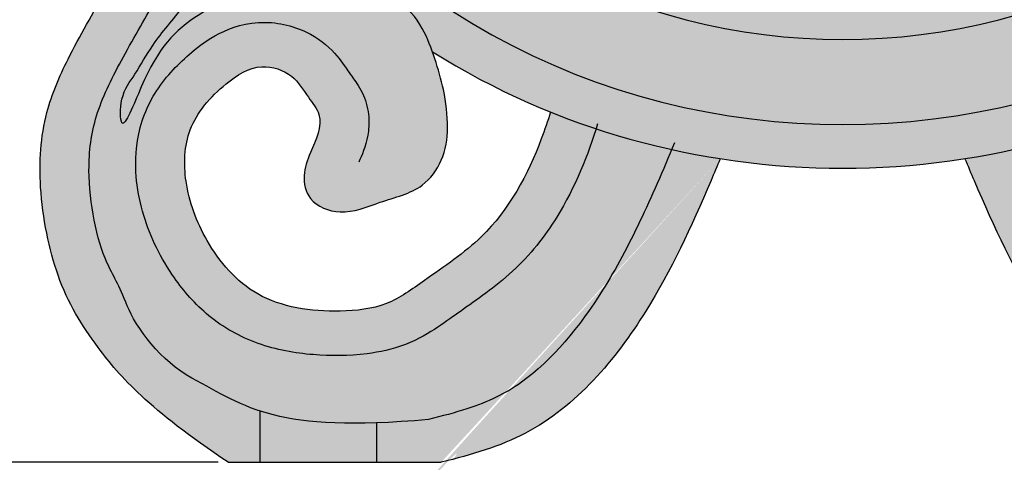
# Model space of a CAD drawing. Units: inches. Extents: x -5.5 to 8.2, y 2.4 to 31.
# Drawn here: x -2.3 to 2, y 2.4 to 4.3 of the extents above; entities that cross this region are included whole.
import ezdxf

# ---------------------------------------------------------------- set-up
doc = ezdxf.new("R2010")
doc.units = ezdxf.units.IN
doc.header["$MEASUREMENT"] = 0
doc.layers.get('Defpoints').update_dxf_attribs({"lineweight": 9})
doc.layers.add('_Main Draw', color=7, linetype='Continuous')
doc.layers.add('Dims-CallOuts', color=7, linetype='Continuous', lineweight=9)
doc.layers.add('Thick Drawing', color=253, linetype='Continuous', lineweight=30)
doc.styles.get("Standard").update_dxf_attribs({"font": 'ARIAL.TTF', "height": 0.375})
doc.dimstyles.new('Bruce1', dxfattribs={"dimtxt": 1, "dimasz": 0.5, "dimexe": 0.375, "dimexo": 0.5, "dimgap": 0.5, "dimtad": 0, "dimtih": 1, "dimtoh": 1, "dimdec": 4, "dimzin": 0, "dimdsep": 46, "dimlunit": 4, "dimtxsty": 'Standard', "dimblk": 'CLOSEDBLANK', "dimcen": 0.09, "dimadec": 0, "dimazin": 0, "dimtfac": 1, "dimtdec": 4, "dimtofl": 0, "dimtmove": 0, "dimatfit": 3, "dimldrblk": 'CLOSEDBLANK', "dimfxl": 0, "dimfrac": 1, "dimtolj": 1, "dimtzin": 0, "dimarcsym": 0})

# ---------------------------------------------------------------- blocks, each defined once
blk = doc.blocks.new('_ClosedBlank')
at = {"color": 0, "linetype": 'ByBlock', "lineweight": -2}
for p, q in [((-1, 0.1666666666666667), (0, 0)), ((-1, 0.1666666666666667), (-1, -0.1666666666666667)), ((0, 0), (-1, -0.1666666666666667))]:
    blk.add_line(p, q, dxfattribs=at)
blk = doc.blocks.new('*D8')
at = {"layer": 'Defpoints', "color": 0}
for p in [(-4.551359037244547, 29.67340440098748), (-0.9170578644456748, 29.67340440098748), (-0.9170578644456748, 2.42340440098749)]:
    blk.add_point(p, dxfattribs=at)
at = {"layer": 'Dims-CallOuts', "color": 0, "lineweight": -2}
for p, q in [((-1.417057864445675, 29.67340440098748), (-4.926359037244546, 29.67340440098748)), ((-4.551359037244547, 29.17340440098748), (-4.551359037244549, 16.92749717042814)), ((-4.551359037244552, 2.923404400987491), (-4.551359037244549, 15.16931163154683)), ((-1.417057864445675, 2.42340440098749), (-4.926359037244553, 2.423404400987491))]:
    blk.add_line(p, q, dxfattribs=at)
at = {"layer": 'Dims-CallOuts', "color": 0, "lineweight": -2, "xscale": 0.5, "yscale": 0.5, "zscale": 0.5}
for p, rotation in [((-4.551359037244547, 29.67340440098748), 90), ((-4.551359037244552, 2.423404400987491), 270)]:
    blk.add_blockref('_ClosedBlank', p, dxfattribs=dict(at, rotation=rotation))
at = {"layer": 'Dims-CallOuts', "color": 0, "insert": (-4.551359037244552, 16.04840440098749), "char_height": 0.375, "attachment_point": 5}
blk.add_mtext('\\A1;2\'-3{\\H1.000000x;\\S1#4;}"', dxfattribs=at)

msp = doc.modelspace()

# ---------------------------------------------------------------- hatches: boundary and pattern name
at = {"layer": 'Thick Drawing'}
h = msp.add_hatch(color=256, dxfattribs=at)
edge = h.paths.add_edge_path()
edge.add_ellipse((1.26204677114869, 6.47283949528565), major_axis=(-2.873083740151031, -1.41747897553851e-13), ratio=0.9050183266211136, start_angle=-4.785653150451083, end_angle=184.7856531504441, ccw=False)
edge.add_line((-1.601020769652628, 6.689769263311339), (-1.601020769652628, 6.987137726440006))
edge.add_line((-1.601020769652628, 6.987137726440006), (-1.808198894652628, 6.987137726440006))
edge.add_line((-1.808198894652628, 6.987137726440006), (-1.80819889465263, 6.689769263311439))
edge.add_ellipse((1.262046771148694, 6.472556888144541), major_axis=(-3.079612423526873, 8.996130711623205e-14), ratio=0.9050183266211362, start_angle=-4.469864733029968, end_angle=14.53660178912168)
edge.add_spline(control_points=[(-1.718979543214129, 5.772997746940765), (-1.663863457852948, 5.750439656004728), (-1.509234252729991, 5.668379730152658), (-1.534273477948734, 5.328162866057628), (-1.178179530959735, 5.15396059020642), (-1.254694268666094, 4.80187717167146), (-0.9802104005051575, 4.746971755328321), (-0.7744024963959308, 4.61400594007134), (-0.9330849599378404, 4.383138841030206), (-0.6405651658623768, 4.434767872229809), (-0.5448505044138159, 4.3009760100664), (-0.5095789971665639, 4.218796143357086), (-0.4973637067408436, 4.185081675358161)], knot_values=[0.1687293504193126, 0.1687293504193126, 0.1687293504193126, 0.1687293504193126, 0.3242868284709952, 0.6538359757757419, 1.006990831996252, 1.265401126772193, 1.485264030507578, 1.682549798804281, 1.829872084500431, 2.016511702583345, 2.172514165196619, 2.278850816144164, 2.278850816144164, 2.278850816144164, 2.278850816144164], degree=3, periodic=0)
edge.add_ellipse((1.262046771148694, 6.472556888144541), major_axis=(-3.079612423526869, -2.481847105542434e-14), ratio=0.9050183266211155, start_angle=55.158438997536, end_angle=65.98629951357326)
edge.add_ellipse((1.262046771148694, 6.472556888144541), major_axis=(-3.079612423526869, -2.481847105542434e-14), ratio=0.9050183266211155, start_angle=65.98629951357326, end_angle=69.91812073363822)
edge.add_ellipse((1.262046771148694, 6.472556888144541), major_axis=(-3.079612423526869, -2.481847105542434e-14), ratio=0.9050183266211155, start_angle=69.91812073363822, end_angle=76.23029359743907)
edge.add_ellipse((1.262046771148694, 6.472556888144541), major_axis=(-3.079612423526869, -2.481847105542434e-14), ratio=0.9050183266211155, start_angle=76.23029359743907, end_angle=80.18821771136913)
edge.add_ellipse((1.262046771148694, 6.472556888144541), major_axis=(-3.079612423526869, -2.481847105542434e-14), ratio=0.9050183266211155, start_angle=80.18821771136913, end_angle=99.81178228863041)
edge.add_ellipse((1.262046771148694, 6.472556888144541), major_axis=(-3.079612423526869, -2.481847105542434e-14), ratio=0.9050183266211155, start_angle=99.81178228863041, end_angle=103.7697064025604)
edge.add_ellipse((1.262046771148694, 6.472556888144541), major_axis=(-3.079612423526869, -2.481847105542434e-14), ratio=0.9050183266211155, start_angle=103.7697064025604, end_angle=110.0818792663611)
edge.add_ellipse((1.262046771148694, 6.472556888144541), major_axis=(-3.079612423526869, -2.481847105542434e-14), ratio=0.9050183266211155, start_angle=110.0818792663611, end_angle=114.0137004864263)
edge.add_ellipse((1.262046771148694, 6.472556888144541), major_axis=(-3.079612423526869, -2.481847105542434e-14), ratio=0.9050183266211155, start_angle=114.0137004864263, end_angle=124.841561002464)
edge.add_spline(control_points=[(3.021457249038267, 4.185081675358189), (3.033672539463987, 4.218796143357103), (3.068944046711236, 4.300976010066408), (3.164658708159788, 4.434767872229808), (3.457178502235255, 4.383138841030205), (3.298496038693344, 4.61400594007134), (3.504303942802572, 4.74697175532832), (3.778787810963509, 4.801877171671459), (3.702273073257148, 5.153960590206419), (4.058367020246147, 5.328162866057627), (4.033327795027404, 5.668379730152646), (4.187957000150343, 5.750439656004718), (4.243073085511512, 5.772997746940753)], knot_values=[0.1687293504193423, 0.1687293504193423, 0.1687293504193423, 0.1687293504193423, 0.2750660013668574, 0.4310684639801315, 0.617708082063045, 0.7650303677591954, 0.9623161360558979, 1.182179039791283, 1.440589334567225, 1.793744190787734, 2.123293338092481, 2.278850816144134, 2.278850816144134, 2.278850816144134, 2.278850816144134], degree=3, periodic=0)
edge.add_ellipse((1.262046771148694, 6.472556888144541), major_axis=(-3.079612423526871, 3.875171422508938e-14), ratio=0.9050183266210998, start_angle=165.4633982108822, end_angle=184.4698647330326)
edge.add_line((4.332292436950011, 6.6897692633116), (4.332292436950009, 6.987137726440007))
edge.add_line((4.332292436950009, 6.987137726440007), (4.125114311950012, 6.987137726440007))
edge.add_line((4.125114311950012, 6.987137726440007), (4.125114311950012, 6.689769263311686))
edge = h.paths.add_edge_path()
edge.add_ellipse((1.262046771148694, 6.465358432846993), major_axis=(-2.461233940457119, 6.537707172102057e-14), ratio=0.9050183266211137, start_angle=-5.782206653414789, end_angle=185.7822066534184, ccw=False)
edge.add_line((-1.186664519652627, 6.689769263311599), (-1.186664519652627, 6.987137726440007))
edge.add_line((-1.186664519652627, 6.987137726440007), (-1.60102076965263, 6.987137726440007))
edge.add_line((-1.60102076965263, 6.987137726440007), (-1.601020769652626, 6.689769263311574))
edge.add_ellipse((1.26204677114869, 6.47283949528565), major_axis=(-2.873083740151031, -1.41747897553851e-13), ratio=0.9050183266211136, start_angle=-4.78565315045107, end_angle=184.7856531504441)
edge.add_line((4.125114311950012, 6.68976926331172), (4.125114311950011, 6.987137726440007))
edge.add_line((4.125114311950011, 6.987137726440007), (3.71075806195001, 6.987137726440007))
edge.add_line((3.71075806195001, 6.987137726440007), (3.71075806195001, 6.689769263311629))
edge = h.paths.add_edge_path(flags=17)
edge.add_ellipse((1.262046771148694, 6.473976562328121), major_axis=(-2.254179370882419, 3.263097808934704e-14), ratio=0.9050183266211135, start_angle=83.54601435386058, end_angle=96.45398564614072, ccw=False)
edge.add_ellipse((1.262046771148694, 6.473976562328121), major_axis=(-2.254179370882419, 3.263097808934704e-14), ratio=0.9050183266211135, start_angle=78.20467889669538, end_angle=83.54601435386058, ccw=False)
edge.add_ellipse((1.262046771148694, 6.473976562328121), major_axis=(-2.254179370882419, 3.263097808934704e-14), ratio=0.9050183266211135, start_angle=72.79094545041261, end_angle=78.20467889669538, ccw=False)
edge.add_ellipse((1.262046771148694, 6.473976562328121), major_axis=(-2.254179370882419, 3.263097808934704e-14), ratio=0.9050183266211135, start_angle=67.25816400020949, end_angle=72.79094545041261, ccw=False)
edge.add_ellipse((1.262046771148694, 6.473976562328121), major_axis=(-2.254179370882419, 3.263097808934704e-14), ratio=0.9050183266211135, start_angle=-6.071929926464918, end_angle=67.25816400020949, ccw=False)
edge.add_line((-0.9794863946526267, 6.689769263311585), (-0.9794863946526302, 6.987137726440007))
edge.add_line((-0.9794863946526302, 6.987137726440007), (-1.186664519652629, 6.987137726440007))
edge.add_line((-1.186664519652629, 6.987137726440007), (-1.186664519652629, 6.689769263311629))
edge.add_ellipse((1.262046771148694, 6.465358432846993), major_axis=(-2.461233940457119, 6.537707172102057e-14), ratio=0.9050183266211137, start_angle=-5.782206653414838, end_angle=185.7822066534184)
edge.add_line((3.71075806195001, 6.689769263311648), (3.71075806195001, 6.987137726440007))
edge.add_line((3.71075806195001, 6.987137726440007), (3.503579936950011, 6.987137726440007))
edge.add_line((3.503579936950011, 6.987137726440007), (3.503579936950011, 6.689769263311585))
edge.add_ellipse((1.262046771148694, 6.473976562328121), major_axis=(-2.254179370882419, 3.263097808934704e-14), ratio=0.9050183266211135, start_angle=112.7418359997919, end_angle=186.0719299264668, ccw=False)
edge.add_ellipse((1.262046771148694, 6.473976562328121), major_axis=(-2.254179370882419, 3.263097808934704e-14), ratio=0.9050183266211135, start_angle=107.2090545495887, end_angle=112.7418359997919, ccw=False)
edge.add_ellipse((1.262046771148694, 6.473976562328121), major_axis=(-2.254179370882419, 3.263097808934704e-14), ratio=0.9050183266211135, start_angle=101.7953211033061, end_angle=107.2090545495887, ccw=False)
edge.add_ellipse((1.262046771148694, 6.473976562328121), major_axis=(-2.254179370882419, 3.263097808934704e-14), ratio=0.9050183266211135, start_angle=96.45398564614072, end_angle=101.7953211033061, ccw=False)
h = msp.add_hatch(color=256, dxfattribs=at)
edge = h.paths.add_edge_path()
edge.add_spline(control_points=[(-0.4973637067408436, 4.185081675358161), (-0.5095789971665639, 4.218796143357086), (-0.5448505044138159, 4.3009760100664), (-0.6405651658623768, 4.434767872229809), (-0.9330849599378404, 4.383138841030206), (-0.7744024963959308, 4.61400594007134), (-0.9802104005051575, 4.746971755328321), (-1.254694268666094, 4.80187717167146), (-1.178179530959735, 5.15396059020642), (-1.534273477948734, 5.328162866057628), (-1.509234252729991, 5.668379730152658), (-1.663863457852948, 5.750439656004728), (-1.718979543214129, 5.772997746940765)], knot_values=[0.1687293504193128, 0.1687293504193128, 0.1687293504193128, 0.1687293504193128, 0.2750660013668574, 0.4310684639801315, 0.617708082063045, 0.7650303677591954, 0.9623161360558979, 1.182179039791283, 1.440589334567225, 1.793744190787734, 2.123293338092481, 2.278850816144164, 2.278850816144164, 2.278850816144164, 2.278850816144164], degree=3, periodic=0)
edge.add_spline(control_points=[(-1.718979543214129, 5.772997746940765), (-1.744689927735891, 5.783520576859505), (-1.771604007527522, 5.793226145290703), (-1.798518087319152, 5.8029317137219)], knot_values=[2.278850816144164, 2.278850816144164, 2.278850816144164, 2.278850816144164, 2.351414797234904, 2.351414797234904, 2.351414797234904, 2.351414797234904], degree=3, periodic=0)
edge.add_spline(control_points=[(-1.798518087319152, 5.8029317137219), (-1.8500621690585, 5.799334309126923), (-1.968416982575578, 5.791073998037529), (-2.082148776909373, 5.640905301125368), (-2.157243480922521, 5.469015161755184), (-2.146112736498932, 5.301453758488346), (-2.049815885673691, 5.139145446260354), (-1.891313709056334, 5.209070903934343), (-1.761072284028288, 5.228975913127538), (-1.681612509588126, 5.136978898848557), (-1.683812811570942, 5.032595241978353), (-1.662970823071866, 4.857402805422534), (-1.783649523350572, 4.664406906635786), (-1.907704895633092, 4.42633411851477), (-2.054501652688685, 4.182748671162773), (-2.174384589379219, 3.90240229543269), (-2.193959741101828, 3.580305359705366), (-2.110948794199178, 3.183444955384626), (-1.931805872331205, 2.897128680634626), (-1.716634946884515, 2.651734131128296), (-1.373981064557565, 2.42340440098749)], knot_values=[4.334721035731768, 4.334721035731768, 4.334721035731768, 4.334721035731768, 4.469085986805835, 4.643247993453505, 4.835058383616955, 5.016077904909578, 5.161935722981345, 5.263227242634198, 5.420740668189674, 5.592094028150886, 5.739690395756655, 5.906819770406704, 6.119852150336318, 6.376341467460291, 6.706113450890501, 6.949731353620447, 7.270256271512029, 7.665786711283756, 8.111501498500395, 8.68732101715149, 8.68732101715149, 8.68732101715149, 8.68732101715149], degree=3, periodic=0)
edge.add_line((-1.373981064557565, 2.42340440098749), (-0.4601346643337827, 2.42340440098749))
edge.add_spline(control_points=[(-0.4601346643337827, 2.42340440098749), (-0.3290940926212684, 2.455566795869355), (0.03624432114767373, 2.562244372430075), (0.4309999726542202, 3.036534469553476), (0.6232502401841558, 3.457156694730055), (0.723993697166831, 3.694583087836423), (0.7372434443841929, 3.726218546897139)], knot_values=[1.766872085456946, 1.766872085456946, 1.766872085456946, 1.766872085456947, 2.11745709633049, 2.81887946778104, 3.416872118267952, 3.507673295812509, 3.507673295812509, 3.507673295812509, 3.507673295812509], degree=3, periodic=0)
edge.add_ellipse((1.262046771148694, 6.472556888144541), major_axis=(-3.079612423526869, -2.481847105542434e-14), ratio=0.9050183266211155, start_angle=76.23029359743907, end_angle=80.18821771136908, ccw=False)
edge.add_ellipse((1.262046771148694, 6.472556888144541), major_axis=(-3.079612423526869, -2.481847105542434e-14), ratio=0.9050183266211155, start_angle=69.9181207336382, end_angle=76.23029359743907, ccw=False)
edge.add_ellipse((1.262046771148694, 6.472556888144541), major_axis=(-3.079612423526869, -2.481847105542434e-14), ratio=0.9050183266211155, start_angle=65.98629951357327, end_angle=69.9181207336382, ccw=False)
edge.add_spline(control_points=[(0.008782859727840986, 3.926680294154496), (-0.003136255887053352, 3.888190896941064), (-0.06852247756238228, 3.695525653210448), (-0.2172904241874001, 3.416627280862446), (-0.4998056120997489, 3.228711419787938), (-0.6899056973510191, 3.08836198249617), (-0.9477849546709649, 3.059413066877102), (-1.263242117792796, 3.105566635042645), (-1.475095947821494, 3.360026087215867), (-1.568485363572464, 3.609895980046612), (-1.560210232881232, 3.865871778227425), (-1.415623282061357, 4.032630758535294), (-1.24740607756446, 4.14415464796782), (-1.091968197731287, 4.091805559825527), (-1.038959173386196, 3.996688820527477), (-0.9538738892843313, 3.894744899793014), (-1.016265365258466, 3.770859846494726), (-1.057538358305308, 3.656493884955057), (-1.033840905662124, 3.536512993308182), (-0.8780450103758621, 3.475328744741457), (-0.7186050102189689, 3.547349152536309), (-0.5435697243977184, 3.586163111190256), (-0.4476433724593569, 3.720612923158877), (-0.4249363028856621, 3.866685994885475), (-0.441038323143939, 3.968046340108979), (-0.4496983380215909, 4.022560126799088)], knot_values=[0.4542273323921165, 0.4542273323921165, 0.4542273323921165, 0.4542273323921165, 0.5736050460768359, 1.054121723164405, 1.344643973232647, 1.521829085809382, 1.704935712389704, 2.032695777970647, 2.334799956911453, 2.601698689628504, 2.823553199788012, 3.064500955903915, 3.222036199357175, 3.343778134923438, 3.455206851442966, 3.539559371573871, 3.706688679554659, 3.80804377963976, 3.909398879724855, 4.037588825302804, 4.198476531489344, 4.378087878563493, 4.507623158320364, 4.649077650523835, 4.813683552339206, 4.813683552339206, 4.813683552339206, 4.813683552339206], degree=3, periodic=0)
edge.add_spline(control_points=[(-0.4496983379909825, 4.022560126780813), (-0.4638397353056689, 4.07707273740954), (-0.4779811326203554, 4.131585348038267), (-0.4973637067408436, 4.185081675358161)], knot_values=[0, 0, 0, 0, 0.1687293504193128, 0.1687293504193128, 0.1687293504193128, 0.1687293504193128], degree=3, periodic=0)
h = msp.add_hatch(color=256, dxfattribs=at)
edge = h.paths.add_edge_path()
edge.add_spline(control_points=[(4.322611629616564, 5.802931713721899), (4.238001068546815, 5.772420041139287), (4.031160278202126, 5.697830552641245), (4.058367020246147, 5.328162866057627), (3.702273073257148, 5.153960590206419), (3.778787810963509, 4.801877171671459), (3.504303942802572, 4.74697175532832), (3.298496038693344, 4.61400594007134), (3.457178502235255, 4.383138841030205), (3.164658708159788, 4.434767872229808), (3.068944046711236, 4.300976010066409), (3.033672539463987, 4.218796143357103), (3.021457249038269, 4.185081675358189)], knot_values=[0.1687293504193432, 0.1687293504193432, 0.1687293504193432, 0.1687293504193432, 0.3968508095617662, 0.7263999568665129, 1.079554813087023, 1.337965107862964, 1.557828011598349, 1.755113779895052, 1.902436065591202, 2.089075683674116, 2.24507814628739, 2.351414797234904, 2.351414797234904, 2.351414797234904, 2.351414797234904], degree=3, periodic=0)
edge.add_spline(control_points=[(3.021457249038269, 4.185081675358189), (3.002074674917777, 4.131585348038286), (2.987933277603088, 4.07707273740955), (2.973791880288399, 4.022560126780813)], knot_values=[0, 0, 0, 0, 0.1687293504193432, 0.1687293504193432, 0.1687293504193432, 0.1687293504193432], degree=3, periodic=0)
edge.add_spline(control_points=[(2.973791880319002, 4.022560126799088), (2.96513186544135, 3.968046340108979), (2.949029845183075, 3.866685994885475), (2.971736914756768, 3.720612923158877), (3.06766326669513, 3.586163111190255), (3.242698552516385, 3.547349152536309), (3.402138552673279, 3.475328744741456), (3.557934447959536, 3.536512993308182), (3.581631900602719, 3.656493884955057), (3.540358907555877, 3.770859846494726), (3.477967431581744, 3.894744899793014), (3.563052715683614, 3.996688820527477), (3.616061740028698, 4.091805559825526), (3.771499619861872, 4.144154647967819), (3.939716824358774, 4.032630758535293), (4.084303775178645, 3.865871778227425), (4.092578905869878, 3.609895980046612), (3.999189490118907, 3.360026087215867), (3.787335660090211, 3.105566635042645), (3.471878496968376, 3.059413066877101), (3.213999239648437, 3.088361982496177), (3.023899154397162, 3.22871141978793), (2.741383966484815, 3.416627280862445), (2.592616019859797, 3.695525653210448), (2.527229798184464, 3.888190896941071), (2.515310682569567, 3.926680294154504)], knot_values=[0.4542273323921089, 0.4542273323921089, 0.4542273323921089, 0.4542273323921089, 0.6188332342074796, 0.7602877264109509, 0.8898230061678216, 1.06943435324197, 1.23032205942851, 1.35851200500646, 1.459867105091554, 1.561222205176655, 1.728351513157443, 1.812704033288348, 1.924132749807877, 2.04587468537414, 2.2034099288274, 2.444357684943302, 2.66621219510281, 2.933110927819861, 3.235215106760667, 3.56297517234161, 3.746081798921931, 3.923266911498667, 4.213789161566909, 4.694305838654477, 4.813683552339208, 4.813683552339208, 4.813683552339208, 4.813683552339208], degree=3, periodic=0)
edge.add_ellipse((1.262046771148694, 6.472556888144541), major_axis=(-3.079612423526869, -2.481847105542434e-14), ratio=0.9050183266211155, start_angle=99.81178228863041, end_angle=114.0137004864263, ccw=False)
edge.add_spline(control_points=[(1.786850097913216, 3.726218546897139), (1.800099845130582, 3.694583087836423), (1.900843302113255, 3.457156694730055), (2.093093569643194, 3.036534469553476), (2.487849221149741, 2.562244372430075), (2.853187634918683, 2.455566795869355), (2.984228206631197, 2.423404400987489)], knot_values=[1.766872085456941, 1.766872085456941, 1.766872085456941, 1.766872085456941, 1.857673263001502, 2.455665913488415, 3.157088284938965, 3.507673295812508, 3.507673295812509, 3.507673295812509, 3.507673295812509], degree=3, periodic=0)
edge.add_line((2.984228206631195, 2.423404400987489), (3.898074606854978, 2.423404400987489))
edge.add_spline(control_points=[(3.898074606854978, 2.423404400987489), (4.115226209835152, 2.613099103208735), (4.404761695426025, 2.908098046542139), (4.635042336496591, 3.183444955384625), (4.718053283399241, 3.580305359705366), (4.698478131676632, 3.902402295432689), (4.578595194986098, 4.182748671162773), (4.431798437930507, 4.426334118514769), (4.307743065647985, 4.664406906635786), (4.187064365369281, 4.857402805422534), (4.207906353868358, 5.032595241978352), (4.20570605188554, 5.136978898848557), (4.285165826325702, 5.228975913127537), (4.415407251353747, 5.209070903934342), (4.573909427971104, 5.139145446260353), (4.670206278796348, 5.301453758488345), (4.681337023219935, 5.469015161755183), (4.606242319206785, 5.640905301125367), (4.492510524872991, 5.791073998037528), (4.374155711355915, 5.799334309126922), (4.322611629616564, 5.802931713721899)], knot_values=[4.334721035731767, 4.334721035731767, 4.334721035731767, 4.334721035731767, 4.910540554382863, 5.356255341599502, 5.751785781371229, 6.07231069926281, 6.315928601992757, 6.645700585422967, 6.902189902546939, 7.115222282476553, 7.282351657126602, 7.429948024732372, 7.601301384693584, 7.75881481024906, 7.860106329901913, 8.00596414797368, 8.186983669266302, 8.378794059429753, 8.552956066077423, 8.68732101715149, 8.68732101715149, 8.68732101715149, 8.68732101715149], degree=3, periodic=0)

# ---------------------------------------------------------------- linework, layer by layer
at = {"layer": '_Main Draw'}
for p, q in [((-1.237953229202227, 2.643450367059305), (-1.237953229207987, 2.423404400941767)), ((-0.7379532292035593, 2.592553470249506), (-0.7379532292079871, 2.423404400928682)), ((-1.373981064557567, 2.42340440098749), (-0.4601346643337827, 2.42340440098749))]:
    msp.add_line(p, q, dxfattribs=at)
for centre, major_axis, ratio, start_param, end_param in [((1.26204677114869, 6.47283949528565), (-2.873083740151031, -1.41747897553851e-13), 0.9050183266211136, -0.08352540433381073, 3.225118057923482), ((1.262046771148694, 6.465358432846993), (-2.461233940457119, 6.537707172102057e-14), 0.9050183266211137, -0.1009185441328115, 3.242511197722667), ((1.262046771148694, 6.472556888144541), (-3.079612423526869, -2.481847105542434e-14), 0.9050183266211155, 0.9626963707674436, 2.178896282822349)]:
    msp.add_ellipse(centre, major_axis=major_axis, ratio=ratio, start_param=start_param, end_param=end_param, dxfattribs=at)
for points, knots in [([(-1.373981064557565, 2.42340440098749), (-1.716634946884515, 2.651734131128296), (-1.931805872331205, 2.897128680634626), (-2.110948794199178, 3.183444955384626), (-2.193959741101828, 3.580305359705366), (-2.174384589379219, 3.90240229543269), (-2.054501652688685, 4.182748671162773), (-1.907704895633092, 4.42633411851477), (-1.783649523350572, 4.664406906635786), (-1.662970823071866, 4.857402805422534), (-1.683812811570942, 5.032595241978353), (-1.681612509588126, 5.136978898848557), (-1.761072284028288, 5.228975913127538), (-1.891313709056334, 5.209070903934343), (-2.049815885673691, 5.139145446260354), (-2.146112736498932, 5.301453758488346), (-2.157243480922521, 5.469015161755184), (-2.082148776909373, 5.640905301125368), (-1.968416982575578, 5.791073998037529), (-1.8500621690585, 5.799334309126923), (-1.798518087319152, 5.8029317137219)], [4.334721035731767, 4.334721035731767, 4.334721035731767, 4.334721035731767, 4.910540554382863, 5.356255341599502, 5.751785781371229, 6.07231069926281, 6.315928601992757, 6.645700585422967, 6.902189902546939, 7.115222282476553, 7.282351657126602, 7.429948024732372, 7.601301384693584, 7.75881481024906, 7.860106329901913, 8.00596414797368, 8.186983669266302, 8.378794059429753, 8.552956066077423, 8.68732101715149, 8.68732101715149, 8.68732101715149, 8.68732101715149]), ([(-0.4496983379909825, 4.022560126780813), (-0.4727519300508369, 4.111427687714634), (-0.5088802645926691, 4.250696091657847), (-0.6405651658623768, 4.434767872229809), (-0.9330849599378404, 4.383138841030206), (-0.7744024963959308, 4.61400594007134), (-0.9802104005051575, 4.746971755328321), (-1.254694268666094, 4.80187717167146), (-1.178179530959735, 5.15396059020642), (-1.534273477948734, 5.328162866057628), (-1.507066735904713, 5.697830552641246), (-1.7139075262494, 5.772420041139288), (-1.798518087319152, 5.8029317137219)], [0, 0, 0, 0, 0.2750660013668574, 0.4310684639801315, 0.617708082063045, 0.7650303677591954, 0.9623161360558979, 1.182179039791283, 1.440589334567225, 1.793744190787734, 2.123293338092481, 2.351414797234904, 2.351414797234904, 2.351414797234904, 2.351414797234904]), ([(-1.109292840400437, 4.666552632042563), (-1.10974863819979, 4.65209021651545), (-1.111097908524368, 4.609278013121571), (-1.010786099866852, 4.594161256114123), (-1.013545005209176, 4.487899991502506), (-1.087407135503394, 4.386521467305339), (-1.2784445583279, 4.466654458861594), (-1.563185161685066, 4.321580385457448), (-1.700885916458923, 4.175298036447703), (-1.836985478764291, 3.804912398624193), (-1.839554643039603, 4.002342473231305), (-1.768093527869414, 4.090876012492028), (-1.692159704954161, 4.23541779254597), (-1.568422385896369, 4.366051518723079), (-1.476493277910851, 4.524209167091367), (-1.384182106870472, 4.66464273429602), (-1.273224990792016, 4.819355730026299), (-1.283816594415988, 5.02173767859156), (-1.412855189623436, 5.173280031937676), (-1.551172112207958, 5.309384736072193), (-1.558317070561358, 5.437504641514497), (-1.56186487115486, 5.501122069928275)], [0, 0, 0, 0, 0.03981327261074802, 0.1178567938109485, 0.2023857519207838, 0.3080418774944065, 0.4225044206978876, 0.6878102527193692, 1.072932647149091, 1.244160083392293, 1.345096313315009, 1.463626660790526, 1.605099657721787, 1.810569070675512, 1.979815279544874, 2.138178824273669, 2.302930853874497, 2.525219640470907, 2.685827536575221, 2.873502475813011, 3.058602297742974, 3.058602297742974, 3.058602297742974, 3.058602297742974]), ([(-0.5151182331994839, 2.606891304835247), (-1.170302827292339, 2.548404400987454), (-1.294262303526049, 2.658951556983101), (-1.660849856727253, 2.853823711417202), (-1.772419991512287, 3.005390965648647), (-1.842142721766187, 3.184151069603292), (-1.870557542686173, 3.227255228357297), (-1.939267375524285, 3.378832789918245), (-1.970804671619833, 3.534910580021541), (-1.972023615104478, 3.759301409482962), (-1.962516416080444, 3.835262247997096), (-1.915619561804057, 3.985355251158193), (-1.876978227302239, 4.065510655402075), (-1.787014415088775, 4.231480458012943), (-1.734251293989931, 4.320436084649447), (-1.657074918112059, 4.461761825737053), (-1.62990047255852, 4.512560805502634), (-1.580208165311976, 4.600441520081592), (-1.555497648557861, 4.639541299530013), (-1.511648406589675, 4.725574850912327), (-1.494133928094904, 4.764904229181592), (-1.471305442028504, 4.850224880468001), (-1.466745956465985, 4.893274654662033), (-1.465498169232934, 4.963304410951149), (-1.467752878953871, 4.993355108829942), (-1.470982023329928, 5.038898986673939), (-1.471516903347164, 5.052535157148743), (-1.473889151079083, 5.095684569452917), (-1.475566545430919, 5.123162771548284), (-1.517881907493596, 5.177474717633334), (-1.568034545303624, 5.217849251011277), (-1.612614693095578, 5.273364243032791), (-1.640477234244884, 5.323832392501526), (-1.673881664466954, 5.382592874530037), (-1.735576000405722, 5.401260765651447), (-1.842309143754486, 5.407953875558281), (-1.888378917442697, 5.400614254043358), (-1.932529138470773, 5.389724926613656), (-1.934818903421602, 5.389145954149758), (-1.93709783626343, 5.388556158612861)], [4.334721035731768, 4.334721035731768, 4.334721035731768, 4.334721035731768, 4.807042736980207, 4.807042736980207, 5.069194106457605, 5.069194106457605, 5.331345475935003, 5.331345475935003, 5.821123934287436, 5.821123934287436, 6.111525284126357, 6.111525284126357, 6.401926633965277, 6.401926633965277, 6.696309906896461, 6.696309906896461, 6.869531206025806, 6.869531206025806, 7.003887827865839, 7.003887827865839, 7.09466810999767, 7.09466810999767, 7.174057537315957, 7.174057537315957, 7.253446964634243, 7.253446964634243, 7.329643729579195, 7.329643729579195, 7.405840494524147, 7.405840494524147, 7.4820372594691, 7.4820372594691, 7.558234024414052, 7.558234024414052, 7.638160208196774, 7.638160208196774, 7.718086391979496, 7.718086391979496, 7.722481623850785, 7.722481623850785, 7.722481623850785, 7.722481623850785]), ([(0.2110564618844837, 3.875375626466943), (0.1699889989462058, 3.742759923704209), (0.1162773985784789, 3.606092901979305), (-0.01565479393281954, 3.393151121196201), (-0.07925693042752258, 3.31238534211636), (-0.2299082392688945, 3.173629102739067), (-0.3080202261693721, 3.120368231814165), (-0.4079689114151108, 3.049981227863821), (-0.4370138698149226, 3.02838001278064), (-0.512858123269968, 2.97826342907744), (-0.5581530426636139, 2.951112917752791), (-0.6698796151058097, 2.907851990414922), (-0.7253416245884239, 2.896111889993807), (-0.8598187492121099, 2.879171746350127), (-0.9323032829587472, 2.879266413406728), (-1.087528146898304, 2.891599167589927), (-1.167472803331044, 2.905795815151602), (-1.321948796082006, 2.960419100552155), (-1.397148420271687, 3.002936803799787), (-1.516852105907052, 3.101918063052838), (-1.564758661249552, 3.157557403329551), (-1.663898008664347, 3.299474003455333), (-1.707257055709114, 3.386866897900763), (-1.765141525293217, 3.578271234323732), (-1.780143890996264, 3.68022889531154), (-1.7559609143206, 3.863901374293899), (-1.728871263370081, 3.941991204354589), (-1.647692087149359, 4.071921774551466), (-1.596426675553491, 4.12617363574368), (-1.511410637350817, 4.199257226322441), (-1.478537454143636, 4.22609691074879), (-1.384371871976835, 4.279761982823008), (-1.321620577699626, 4.30594922410631), (-1.167310769247177, 4.315046666842445), (-1.098771014679791, 4.298293195578463), (-0.9914530260903209, 4.246513325079132), (-0.94644756785884, 4.211055698743809), (-0.8891069780965726, 4.147348729423751), (-0.872867683449865, 4.120927786216345), (-0.853451864562512, 4.092363091301618), (-0.8483029257282766, 4.085670626911377), (-0.8249661065995539, 4.053208087936742), (-0.8088190771262305, 4.030847126408784), (-0.7820933106067613, 3.970583252795801), (-0.7732160083733373, 3.93559461809966), (-0.7688275611091466, 3.876553318895052), (-0.7714116028640561, 3.850074983359942), (-0.7849976928654456, 3.776367177372304), (-0.8013320522058383, 3.739576101533455), (-0.8134190089897544, 3.71115459711218)], [0.4542273323921169, 0.4542273323921169, 0.4542273323921169, 0.4542273323921169, 0.8355265665904109, 0.8355265665904109, 1.075532264937392, 1.075532264937392, 1.315537963284374, 1.315537963284374, 1.4193162252696, 1.4193162252696, 1.523094487254827, 1.523094487254827, 1.626872749240053, 1.626872749240053, 1.790167423756043, 1.790167423756043, 1.953462098272033, 1.953462098272033, 2.110727438153845, 2.110727438153845, 2.267992778035658, 2.267992778035658, 2.503731127107717, 2.503731127107717, 2.739469476179776, 2.739469476179776, 2.893618384540291, 2.893618384540291, 3.047767292900807, 3.047767292900807, 3.134172537438136, 3.134172537438136, 3.220577781975465, 3.220577781975465, 3.306983026512794, 3.306983026512794, 3.372743561077642, 3.372743561077642, 3.438504095642491, 3.438504095642491, 3.483038313573843, 3.483038313573843, 3.527572531505194, 3.527572531505194, 3.563906875215055, 3.563906875215055, 3.600241218924916, 3.600241218924916, 3.678983170978899, 3.678983170978899, 3.678983170978899, 3.678983170978899]), ([(0.008782859727840986, 3.926680294154496), (-0.003136255887053352, 3.888190896941064), (-0.06852247756238228, 3.695525653210448), (-0.2172904241874001, 3.416627280862446), (-0.4998056120997489, 3.228711419787938), (-0.6899056973510191, 3.08836198249617), (-0.9477849546709649, 3.059413066877102), (-1.263242117792796, 3.105566635042645), (-1.475095947821494, 3.360026087215867), (-1.568485363572464, 3.609895980046612), (-1.560210232881232, 3.865871778227425), (-1.415623282061357, 4.032630758535294), (-1.24740607756446, 4.14415464796782), (-1.091968197731287, 4.091805559825527), (-1.038959173386196, 3.996688820527477), (-0.9538738892843313, 3.894744899793014), (-1.016265365258466, 3.770859846494726), (-1.057538358305308, 3.656493884955057), (-1.033840905662124, 3.536512993308182), (-0.8780450103758621, 3.475328744741457), (-0.7186050102189689, 3.547349152536309), (-0.5435697243977184, 3.586163111190256), (-0.4476433724593569, 3.720612923158877), (-0.4249363028856621, 3.866685994885475), (-0.441038323143939, 3.968046340108979), (-0.4496983380215909, 4.022560126799088)], [0.4542273323921165, 0.4542273323921165, 0.4542273323921165, 0.4542273323921165, 0.5736050460768359, 1.054121723164405, 1.344643973232647, 1.521829085809382, 1.704935712389704, 2.032695777970647, 2.334799956911453, 2.601698689628504, 2.823553199788012, 3.064500955903915, 3.222036199357175, 3.343778134923438, 3.455206851442966, 3.539559371573871, 3.706688679554659, 3.80804377963976, 3.909398879724855, 4.037588825302804, 4.198476531489344, 4.378087878563493, 4.507623158320364, 4.649077650523835, 4.813683552339206, 4.813683552339206, 4.813683552339206, 4.813683552339206]), ([(0.540813779269051, 3.793602312291912), (0.4910179710830338, 3.674708477909962), (0.4423917579950007, 3.561985425195071), (0.3432633055048768, 3.353680471703899), (0.2917341412726238, 3.256462408162935), (0.1340983866892707, 3.005372688196768), (0.01500803258854688, 2.860487575035275), (-0.1864309289632953, 2.716758993869145), (-0.2578452932587574, 2.682841480154809), (-0.4000236924820157, 2.636436560051006), (-0.455243397782219, 2.621586891667728), (-0.5151182331994839, 2.606891304835269)], [1.766872085456946, 1.766872085456946, 1.766872085456946, 1.766872085456946, 2.11370867925437, 2.11370867925437, 2.460545273051794, 2.460545273051794, 3.031531036521426, 3.031531036521426, 3.339774128642897, 3.339774128642897, 3.507673295812508, 3.507673295812508, 3.507673295812508, 3.507673295812508]), ([(0.7372434443841929, 3.726218546897139), (0.723993697166831, 3.694583087836423), (0.6232502401841558, 3.457156694730055), (0.4309999726542202, 3.036534469553476), (0.03624432114767373, 2.562244372430075), (-0.3290940926212684, 2.455566795869355), (-0.4601346643337827, 2.42340440098749)], [1.766872085456946, 1.766872085456946, 1.766872085456946, 1.766872085456946, 1.857673263001502, 2.455665913488415, 3.157088284938965, 3.507673295812508, 3.507673295812509, 3.507673295812509, 3.507673295812509]), ([(1.786850097913216, 3.726218546897139), (1.800099845130582, 3.694583087836423), (1.900843302113255, 3.457156694730055), (2.093093569643194, 3.036534469553476), (2.487849221149741, 2.562244372430075), (2.853187634918683, 2.455566795869355), (2.984228206631197, 2.423404400987489)], [1.766872085456941, 1.766872085456941, 1.766872085456941, 1.766872085456941, 1.857673263001502, 2.455665913488415, 3.157088284938965, 3.507673295812508, 3.507673295812509, 3.507673295812509, 3.507673295812509])]:
    msp.add_open_spline(points, degree=3, knots=knots, dxfattribs=at)

# ---------------------------------------------------------------- dimensions: what is measured, and where the dimension line sits
at = {"layer": 'Dims-CallOuts'}
dim = msp.add_linear_dim(base=(-4.551359037244547, 29.67340440098748), p1=(-0.9170578644456748, 2.42340440098749), p2=(-0.9170578644456748, 29.67340440098748), angle=90, dimstyle='Bruce1', dxfattribs=at)
dim.commit()
dim.dimension.update_dxf_attribs({"geometry": '*D8', "text_midpoint": (-4.551359037244552, 16.04840440098749), "dimtype": 160})

doc.saveas('drawing.dxf')
